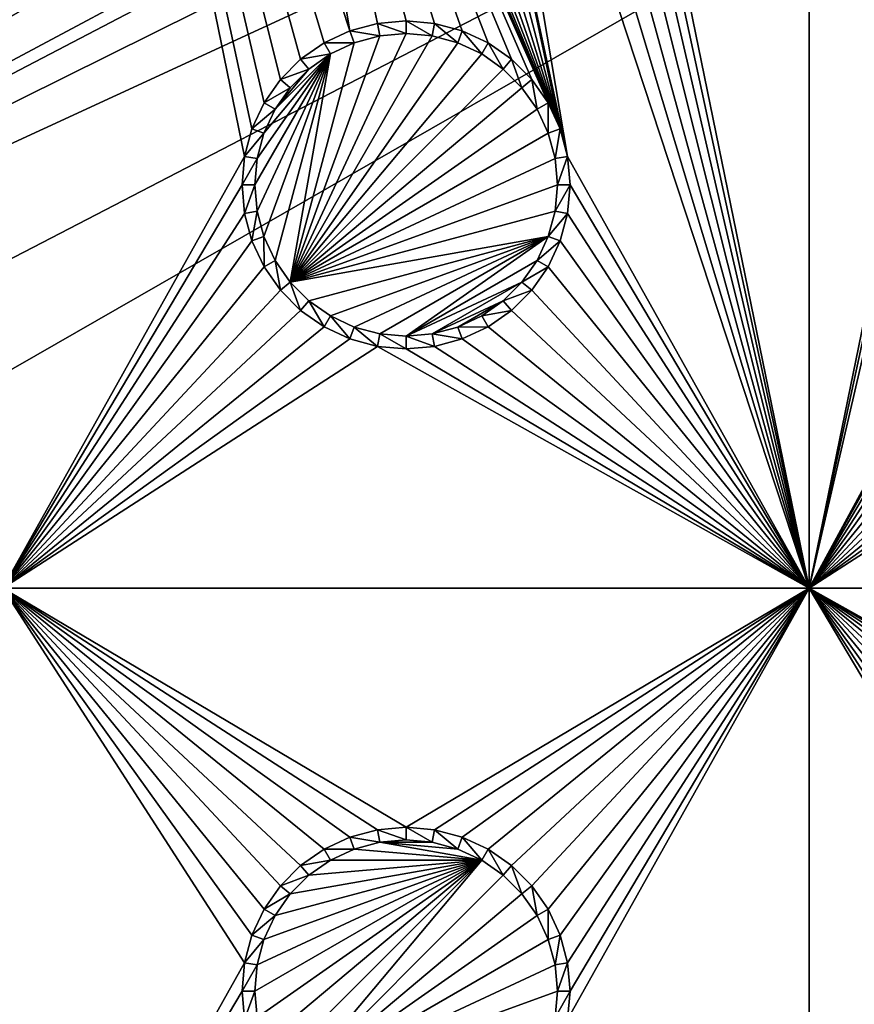
# Model space of a CAD drawing. Extents: x -150 to 150, y -570 to 0.
# Drawn here: x 38 to 53, y -450 to -432 of the extents above; entities that cross this region are included whole.
import ezdxf

# ---------------------------------------------------------------- set-up
doc = ezdxf.new("R2010")
doc.units = 0
for name, color, linetype in [('L2', 7, 'CONTINUOUS'), ('L3', 7, 'CONTINUOUS'), ('L5', 7, 'CONTINUOUS')]:
    doc.layers.add(name, color=color, linetype=linetype)

msp = doc.modelspace()

# ---------------------------------------------------------------- linework, layer by layer
at = {"layer": 'L2', "color": 250}
for points in [[(135.1, -332.2013, -61.37), (135.1, -567.3987, -61.37), (-135.1, -332.2013, -61.37)], [(-135.1, -332.2013, -61.37), (135.1, -567.3987, -61.37), (-135.1, -567.3987, -61.37)], [(-3.038843, -432.5659, -54.07), (59.6614, -404.8, -54.07), (-59.6614, -404.8, -54.07)], [(0, -432.3, -54.07), (59.6614, -404.8, -54.07), (-3.038843, -432.5659, -54.07)], [(0, -432.3, -54.07), (3.038843, -432.5659, -54.07), (59.6614, -404.8, -54.07)], [(59.6614, -404.8, -54.07), (3.038843, -432.5659, -54.07), (5.985353, -433.3554, -54.07)], [(59.6614, -404.8, -54.07), (5.985353, -433.3554, -54.07), (8.75, -434.6446, -54.07)], [(8.75, -434.6446, -54.07), (11.24878, -436.3942, -54.07), (59.6614, -404.8, -54.07)], [(59.6614, -404.8, -54.07), (11.24878, -436.3942, -54.07), (13.40578, -438.5512, -54.07)], [(59.6614, -404.8, -54.07), (13.40578, -438.5512, -54.07), (60.49605, -404.8, -54.07)], [(60.49605, -404.8, -54.07), (13.40578, -438.5512, -54.07), (15.15544, -441.05, -54.07)], [(15.15544, -441.05, -54.07), (64.35584, -404.8829, -54.07), (63, -404.8, -54.07)], [(15.15544, -441.05, -54.07), (63, -404.8, -54.07), (62.16535, -404.8, -54.07)], [(60.49605, -404.8, -54.07), (15.15544, -441.05, -54.07), (61.3307, -404.8, -54.07)], [(61.3307, -404.8, -54.07), (15.15544, -441.05, -54.07), (62.16535, -404.8, -54.07)], [(64.46198, -404.8894, -54.07), (64.35584, -404.8829, -54.07), (15.15544, -441.05, -54.07)], [(15.15544, -441.05, -54.07), (65.68722, -405.1441, -54.07), (64.46198, -404.8894, -54.07)], [(15.15544, -441.05, -54.07), (66.4067, -405.2937, -54.07), (65.68722, -405.1441, -54.07)], [(66.98655, -405.5189, -54.07), (66.4067, -405.2937, -54.07), (15.15544, -441.05, -54.07)], [(15.15544, -441.05, -54.07), (68.25236, -406.0105, -54.07), (66.98655, -405.5189, -54.07)], [(15.15544, -441.05, -54.07), (69.54526, -406.7423, -54.07), (68.25236, -406.0105, -54.07)], [(71.01883, -407.8851, -54.07), (69.54526, -406.7423, -54.07), (15.15544, -441.05, -54.07)], [(15.15544, -441.05, -54.07), (71.11353, -407.9586, -54.07), (71.01883, -407.8851, -54.07)], [(71.11353, -407.9586, -54.07), (15.15544, -441.05, -54.07), (72.4634, -409.4213, -54.07)], [(72.4634, -409.4213, -54.07), (15.15544, -441.05, -54.07), (16.44462, -443.8146, -54.07)], [(72.4634, -409.4213, -54.07), (16.44462, -443.8146, -54.07), (73.14195, -410.4583, -54.07)], [(16.44462, -443.8146, -54.07), (73.55031, -411.0823, -54.07), (73.14195, -410.4583, -54.07)], [(16.44462, -443.8146, -54.07), (74.34893, -412.9009, -54.07), (73.55031, -411.0823, -54.07)], [(74.50028, -413.4989, -54.07), (74.34893, -412.9009, -54.07), (16.44462, -443.8146, -54.07)], [(16.44462, -443.8146, -54.07), (74.83684, -414.8287, -54.07), (74.50028, -413.4989, -54.07)], [(16.44462, -443.8146, -54.07), (75, -416.8, -54.07), (74.83684, -414.8287, -54.07)], [(17.23414, -446.7612, -54.07), (75, -416.8, -54.07), (16.44462, -443.8146, -54.07)], [(75, -416.8, -54.07), (17.23414, -446.7612, -54.07), (17.5, -449.8, -54.07)], [(75, -416.8, -54.07), (17.5, -449.8, -54.07), (75, -482.8, -54.07)], [(17.5, -449.8, -54.07), (17.23414, -452.8388, -54.07), (75, -482.8, -54.07)]]:
    msp.add_3dface(points, dxfattribs=at)
at = {"layer": 'L3', "color": 250}
for points in [[(120.3, -560.3, -71.27), (120.3, -339.3, -71.27), (-120.3, -560.3, -71.27)], [(-120.3, -560.3, -71.27), (120.3, -339.3, -71.27), (-120.3, -339.3, -71.27)], [(43.0395, -432.4636, -72.87), (42.66356, -432.8395, -72.87), (37.5, -412.3, -72.87)], [(37.5, -412.3, -72.87), (42.66356, -432.8395, -72.87), (42.35862, -433.275, -72.87)], [(37.5, -412.3, -72.87), (42.35862, -433.275, -72.87), (42.13394, -433.7568, -72.87)], [(41.99634, -420.3296, -72.87), (43.95684, -431.9339, -72.87), (37.5, -412.3, -72.87)], [(37.5, -412.3, -72.87), (43.95684, -431.9339, -72.87), (43.475, -432.1586, -72.87)], [(37.5, -412.3, -72.87), (43.475, -432.1586, -72.87), (43.0395, -432.4636, -72.87)], [(42.13394, -433.7568, -72.87), (41.99634, -434.2704, -72.87), (37.5, -412.3, -72.87)], [(37.5, -412.3, -72.87), (41.99634, -434.2704, -72.87), (37.5, -442.3, -72.87)], [(52.5, -442.3, -72.87), (48.00366, -420.3296, -72.87), (52.5, -412.3, -72.87)], [(52.5, -412.3, -72.87), (56.99634, -420.3296, -72.87), (52.5, -442.3, -72.87)], [(42.13394, -420.8432, -72.87), (44.47037, -431.7963, -72.87), (41.99634, -420.3296, -72.87)], [(41.99634, -420.3296, -72.87), (44.47037, -431.7963, -72.87), (43.95684, -431.9339, -72.87)], [(52.5, -442.3, -72.87), (47.86606, -420.8432, -72.87), (48.00366, -420.3296, -72.87)], [(52.5, -442.3, -72.87), (56.99634, -420.3296, -72.87), (57.13394, -420.8432, -72.87)], [(42.35862, -421.325, -72.87), (47.86606, -433.7568, -72.87), (42.13394, -420.8432, -72.87)], [(47.86606, -433.7568, -72.87), (47.64138, -433.275, -72.87), (42.13394, -420.8432, -72.87)], [(42.13394, -420.8432, -72.87), (47.64138, -433.275, -72.87), (47.33644, -432.8395, -72.87)], [(42.13394, -420.8432, -72.87), (47.33644, -432.8395, -72.87), (46.9605, -432.4636, -72.87)], [(46.9605, -432.4636, -72.87), (46.525, -432.1586, -72.87), (42.13394, -420.8432, -72.87)], [(42.13394, -420.8432, -72.87), (46.525, -432.1586, -72.87), (46.04316, -431.9339, -72.87)], [(42.13394, -420.8432, -72.87), (46.04316, -431.9339, -72.87), (45.52963, -431.7963, -72.87)], [(45.52963, -431.7963, -72.87), (45, -431.75, -72.87), (42.13394, -420.8432, -72.87)], [(42.13394, -420.8432, -72.87), (45, -431.75, -72.87), (44.47037, -431.7963, -72.87)], [(47.64138, -421.325, -72.87), (47.86606, -420.8432, -72.87), (52.5, -442.3, -72.87)], [(52.5, -442.3, -72.87), (57.13394, -420.8432, -72.87), (57.35862, -421.325, -72.87)], [(42.66356, -421.7605, -72.87), (47.86606, -433.7568, -72.87), (42.35862, -421.325, -72.87)], [(47.64138, -421.325, -72.87), (52.5, -442.3, -72.87), (47.33644, -421.7605, -72.87)], [(57.35862, -421.325, -72.87), (57.13394, -433.7568, -72.87), (52.5, -442.3, -72.87)], [(42.66356, -421.7605, -72.87), (43.0395, -422.1364, -72.87), (47.86606, -433.7568, -72.87)], [(47.33644, -421.7605, -72.87), (52.5, -442.3, -72.87), (46.9605, -422.1364, -72.87)], [(47.86606, -433.7568, -72.87), (43.0395, -422.1364, -72.87), (43.475, -422.4414, -72.87)], [(52.5, -442.3, -72.87), (46.525, -422.4414, -72.87), (46.9605, -422.1364, -72.87)], [(47.86606, -433.7568, -72.87), (43.475, -422.4414, -72.87), (43.95684, -422.6661, -72.87)], [(52.5, -442.3, -72.87), (46.04316, -422.6661, -72.87), (46.525, -422.4414, -72.87)], [(43.95684, -422.6661, -72.87), (44.47037, -422.8037, -72.87), (47.86606, -433.7568, -72.87)], [(48.00366, -434.2704, -72.87), (45.52963, -422.8037, -72.87), (46.04316, -422.6661, -72.87)], [(48.00366, -434.2704, -72.87), (46.04316, -422.6661, -72.87), (52.5, -442.3, -72.87)], [(47.86606, -433.7568, -72.87), (44.47037, -422.8037, -72.87), (45, -422.85, -72.87)], [(47.86606, -433.7568, -72.87), (45, -422.85, -72.87), (45.52963, -422.8037, -72.87)], [(47.86606, -433.7568, -72.87), (45.52963, -422.8037, -72.87), (48.00366, -434.2704, -72.87)], [(45, -431.75, -72.87), (45, -431.9858, -77.37), (44.47037, -431.7963, -72.87)], [(45.52963, -431.7963, -72.87), (45.48867, -432.0286, -77.37), (45, -431.75, -72.87)], [(45, -431.75, -72.87), (45.48867, -432.0286, -77.37), (45, -431.9858, -77.37)], [(43.95684, -431.9339, -72.87), (44.0375, -432.1555, -77.37), (43.475, -432.1586, -72.87)], [(44.47037, -431.7963, -72.87), (44.51133, -432.0286, -77.37), (43.95684, -431.9339, -72.87)], [(43.95684, -431.9339, -72.87), (44.51133, -432.0286, -77.37), (44.0375, -432.1555, -77.37)], [(44.47037, -431.7963, -72.87), (45, -431.9858, -77.37), (44.51133, -432.0286, -77.37)], [(45.52963, -431.7963, -72.87), (45.9625, -432.1555, -77.37), (45.48867, -432.0286, -77.37)], [(46.04316, -431.9339, -72.87), (45.9625, -432.1555, -77.37), (45.52963, -431.7963, -72.87)], [(46.04316, -431.9339, -72.87), (46.40708, -432.3629, -77.37), (45.9625, -432.1555, -77.37)], [(46.525, -432.1586, -72.87), (46.40708, -432.3629, -77.37), (46.04316, -431.9339, -72.87)], [(44.51133, -432.0286, -77.37), (45, -431.9858, -77.37), (42.84422, -436.6089, -77.37)], [(45, -431.9858, -77.37), (45.48867, -432.0286, -77.37), (42.84422, -436.6089, -77.37)], [(42.84422, -436.6089, -77.37), (44.0375, -432.1555, -77.37), (44.51133, -432.0286, -77.37)], [(42.84422, -436.6089, -77.37), (45.48867, -432.0286, -77.37), (45.9625, -432.1555, -77.37)], [(42.84422, -436.6089, -77.37), (43.59292, -432.3629, -77.37), (44.0375, -432.1555, -77.37)], [(42.84422, -436.6089, -77.37), (45.9625, -432.1555, -77.37), (46.40708, -432.3629, -77.37)], [(43.475, -432.1586, -72.87), (43.59292, -432.3629, -77.37), (43.0395, -432.4636, -72.87)], [(43.475, -432.1586, -72.87), (44.0375, -432.1555, -77.37), (43.59292, -432.3629, -77.37)], [(46.525, -432.1586, -72.87), (46.80891, -432.6442, -77.37), (46.40708, -432.3629, -77.37)], [(46.9605, -432.4636, -72.87), (46.80891, -432.6442, -77.37), (46.525, -432.1586, -72.87)], [(43.59292, -432.3629, -77.37), (42.22859, -435.2887, -77.37), (42.18584, -434.8, -77.37)], [(43.59292, -432.3629, -77.37), (42.18584, -434.8, -77.37), (42.22859, -434.3113, -77.37)], [(42.35555, -435.7625, -77.37), (42.22859, -435.2887, -77.37), (43.59292, -432.3629, -77.37)], [(42.22859, -434.3113, -77.37), (42.35555, -433.8375, -77.37), (43.59292, -432.3629, -77.37)], [(42.56286, -436.2071, -77.37), (42.35555, -435.7625, -77.37), (43.59292, -432.3629, -77.37)], [(43.59292, -432.3629, -77.37), (42.35555, -433.8375, -77.37), (42.56286, -433.3929, -77.37)], [(42.56286, -436.2071, -77.37), (43.59292, -432.3629, -77.37), (42.84422, -436.6089, -77.37)], [(43.59292, -432.3629, -77.37), (42.56286, -433.3929, -77.37), (43.19109, -432.6442, -77.37)], [(43.0395, -432.4636, -72.87), (43.19109, -432.6442, -77.37), (42.66356, -432.8395, -72.87)], [(46.40708, -432.3629, -77.37), (46.80891, -432.6442, -77.37), (42.84422, -436.6089, -77.37)], [(43.0395, -432.4636, -72.87), (43.59292, -432.3629, -77.37), (43.19109, -432.6442, -77.37)], [(46.9605, -432.4636, -72.87), (47.15578, -432.9911, -77.37), (46.80891, -432.6442, -77.37)], [(47.33644, -432.8395, -72.87), (47.15578, -432.9911, -77.37), (46.9605, -432.4636, -72.87)], [(43.19109, -432.6442, -77.37), (42.56286, -433.3929, -77.37), (42.84422, -432.9911, -77.37)], [(42.66356, -432.8395, -72.87), (43.19109, -432.6442, -77.37), (42.84422, -432.9911, -77.37)], [(42.84422, -436.6089, -77.37), (46.80891, -432.6442, -77.37), (47.15578, -432.9911, -77.37)], [(42.66356, -432.8395, -72.87), (42.84422, -432.9911, -77.37), (42.35862, -433.275, -72.87)], [(47.33644, -432.8395, -72.87), (47.43714, -433.3929, -77.37), (47.15578, -432.9911, -77.37)], [(47.64138, -433.275, -72.87), (47.43714, -433.3929, -77.37), (47.33644, -432.8395, -72.87)], [(42.35862, -433.275, -72.87), (42.84422, -432.9911, -77.37), (42.56286, -433.3929, -77.37)], [(42.84422, -436.6089, -77.37), (47.15578, -432.9911, -77.37), (47.43714, -433.3929, -77.37)], [(42.35862, -433.275, -72.87), (42.56286, -433.3929, -77.37), (42.13394, -433.7568, -72.87)], [(42.13394, -433.7568, -72.87), (42.56286, -433.3929, -77.37), (42.35555, -433.8375, -77.37)], [(47.43714, -433.3929, -77.37), (47.64445, -433.8375, -77.37), (42.84422, -436.6089, -77.37)], [(47.64138, -433.275, -72.87), (47.64445, -433.8375, -77.37), (47.43714, -433.3929, -77.37)], [(47.86606, -433.7568, -72.87), (47.64445, -433.8375, -77.37), (47.64138, -433.275, -72.87)], [(42.13394, -433.7568, -72.87), (42.35555, -433.8375, -77.37), (41.99634, -434.2704, -72.87)], [(47.86606, -433.7568, -72.87), (47.77141, -434.3113, -77.37), (47.64445, -433.8375, -77.37)], [(48.00366, -434.2704, -72.87), (47.77141, -434.3113, -77.37), (47.86606, -433.7568, -72.87)], [(52.5, -442.3, -72.87), (57.13394, -433.7568, -72.87), (56.99634, -434.2704, -72.87)], [(41.99634, -434.2704, -72.87), (42.35555, -433.8375, -77.37), (42.22859, -434.3113, -77.37)], [(42.84422, -436.6089, -77.37), (47.64445, -433.8375, -77.37), (47.77141, -434.3113, -77.37)], [(41.99634, -434.2704, -72.87), (41.95, -434.8, -72.87), (37.5, -442.3, -72.87)], [(41.99634, -434.2704, -72.87), (42.22859, -434.3113, -77.37), (41.95, -434.8, -72.87)], [(41.95, -434.8, -72.87), (42.22859, -434.3113, -77.37), (42.18584, -434.8, -77.37)], [(42.84422, -436.6089, -77.37), (47.77141, -434.3113, -77.37), (47.81416, -434.8, -77.37)], [(48.00366, -434.2704, -72.87), (47.81416, -434.8, -77.37), (47.77141, -434.3113, -77.37)], [(48.05, -434.8, -72.87), (47.81416, -434.8, -77.37), (48.00366, -434.2704, -72.87)], [(52.5, -442.3, -72.87), (48.05, -434.8, -72.87), (48.00366, -434.2704, -72.87)], [(52.5, -442.3, -72.87), (56.99634, -434.2704, -72.87), (56.95, -434.8, -72.87)], [(41.95, -434.8, -72.87), (41.99634, -435.3296, -72.87), (37.5, -442.3, -72.87)], [(41.95, -434.8, -72.87), (42.18584, -434.8, -77.37), (41.99634, -435.3296, -72.87)], [(41.99634, -435.3296, -72.87), (42.18584, -434.8, -77.37), (42.22859, -435.2887, -77.37)], [(47.81416, -434.8, -77.37), (47.77141, -435.2887, -77.37), (42.84422, -436.6089, -77.37)], [(48.00366, -435.3296, -72.87), (47.77141, -435.2887, -77.37), (48.05, -434.8, -72.87)], [(48.05, -434.8, -72.87), (47.77141, -435.2887, -77.37), (47.81416, -434.8, -77.37)], [(52.5, -442.3, -72.87), (48.00366, -435.3296, -72.87), (48.05, -434.8, -72.87)], [(56.95, -434.8, -72.87), (56.99634, -435.3296, -72.87), (52.5, -442.3, -72.87)], [(37.5, -442.3, -72.87), (41.99634, -435.3296, -72.87), (42.13394, -435.8432, -72.87)], [(41.99634, -435.3296, -72.87), (42.22859, -435.2887, -77.37), (42.13394, -435.8432, -72.87)], [(42.13394, -435.8432, -72.87), (42.22859, -435.2887, -77.37), (42.35555, -435.7625, -77.37)], [(42.84422, -436.6089, -77.37), (47.77141, -435.2887, -77.37), (47.64445, -435.7625, -77.37)], [(48.00366, -435.3296, -72.87), (47.64445, -435.7625, -77.37), (47.77141, -435.2887, -77.37)], [(47.86606, -435.8432, -72.87), (47.64445, -435.7625, -77.37), (48.00366, -435.3296, -72.87)], [(52.5, -442.3, -72.87), (47.86606, -435.8432, -72.87), (48.00366, -435.3296, -72.87)], [(52.5, -442.3, -72.87), (56.99634, -435.3296, -72.87), (57.13394, -435.8432, -72.87)], [(42.13394, -435.8432, -72.87), (42.35555, -435.7625, -77.37), (42.35862, -436.325, -72.87)], [(42.35862, -436.325, -72.87), (42.35555, -435.7625, -77.37), (42.56286, -436.2071, -77.37)], [(42.84422, -436.6089, -77.37), (47.64445, -435.7625, -77.37), (43.19109, -436.9558, -77.37)], [(47.64445, -435.7625, -77.37), (43.59292, -437.2371, -77.37), (43.19109, -436.9558, -77.37)], [(47.64445, -435.7625, -77.37), (44.0375, -437.4444, -77.37), (43.59292, -437.2371, -77.37)], [(44.51133, -437.5714, -77.37), (44.0375, -437.4444, -77.37), (47.64445, -435.7625, -77.37)], [(47.64445, -435.7625, -77.37), (45, -437.6142, -77.37), (44.51133, -437.5714, -77.37)], [(47.64445, -435.7625, -77.37), (47.43714, -436.2071, -77.37), (45, -437.6142, -77.37)], [(47.86606, -435.8432, -72.87), (47.43714, -436.2071, -77.37), (47.64445, -435.7625, -77.37)], [(37.5, -442.3, -72.87), (42.13394, -435.8432, -72.87), (42.35862, -436.325, -72.87)], [(47.64138, -436.325, -72.87), (47.43714, -436.2071, -77.37), (47.86606, -435.8432, -72.87)], [(47.64138, -436.325, -72.87), (47.86606, -435.8432, -72.87), (52.5, -442.3, -72.87)], [(52.5, -442.3, -72.87), (57.13394, -435.8432, -72.87), (57.35862, -436.325, -72.87)], [(42.35862, -436.325, -72.87), (42.66356, -436.7605, -72.87), (37.5, -442.3, -72.87)], [(42.35862, -436.325, -72.87), (42.56286, -436.2071, -77.37), (42.66356, -436.7605, -72.87)], [(42.66356, -436.7605, -72.87), (42.56286, -436.2071, -77.37), (42.84422, -436.6089, -77.37)], [(45, -437.6142, -77.37), (47.43714, -436.2071, -77.37), (47.15578, -436.6089, -77.37)], [(47.64138, -436.325, -72.87), (47.15578, -436.6089, -77.37), (47.43714, -436.2071, -77.37)], [(47.33644, -436.7605, -72.87), (47.15578, -436.6089, -77.37), (47.64138, -436.325, -72.87)], [(47.33644, -436.7605, -72.87), (47.64138, -436.325, -72.87), (52.5, -442.3, -72.87)], [(57.35862, -436.325, -72.87), (57.66356, -436.7605, -72.87), (52.5, -442.3, -72.87)], [(42.66356, -436.7605, -72.87), (42.84422, -436.6089, -77.37), (43.0395, -437.1364, -72.87)], [(43.0395, -437.1364, -72.87), (42.84422, -436.6089, -77.37), (43.19109, -436.9558, -77.37)], [(45, -437.6142, -77.37), (47.15578, -436.6089, -77.37), (45.48867, -437.5714, -77.37)], [(45.48867, -437.5714, -77.37), (47.15578, -436.6089, -77.37), (46.80891, -436.9558, -77.37)], [(47.33644, -436.7605, -72.87), (46.80891, -436.9558, -77.37), (47.15578, -436.6089, -77.37)], [(37.5, -442.3, -72.87), (42.66356, -436.7605, -72.87), (43.0395, -437.1364, -72.87)], [(46.9605, -437.1364, -72.87), (46.80891, -436.9558, -77.37), (47.33644, -436.7605, -72.87)], [(52.5, -442.3, -72.87), (46.9605, -437.1364, -72.87), (47.33644, -436.7605, -72.87)], [(52.5, -442.3, -72.87), (57.66356, -436.7605, -72.87), (58.0395, -437.1364, -72.87)], [(43.0395, -437.1364, -72.87), (43.19109, -436.9558, -77.37), (43.475, -437.4414, -72.87)], [(43.475, -437.4414, -72.87), (43.19109, -436.9558, -77.37), (43.59292, -437.2371, -77.37)], [(45.48867, -437.5714, -77.37), (46.80891, -436.9558, -77.37), (45.9625, -437.4444, -77.37)], [(45.9625, -437.4444, -77.37), (46.80891, -436.9558, -77.37), (46.40708, -437.2371, -77.37)], [(46.9605, -437.1364, -72.87), (46.40708, -437.2371, -77.37), (46.80891, -436.9558, -77.37)], [(37.5, -442.3, -72.87), (43.0395, -437.1364, -72.87), (43.475, -437.4414, -72.87)], [(43.475, -437.4414, -72.87), (43.59292, -437.2371, -77.37), (43.95684, -437.6661, -72.87)], [(43.95684, -437.6661, -72.87), (43.59292, -437.2371, -77.37), (44.0375, -437.4444, -77.37)], [(46.525, -437.4414, -72.87), (45.9625, -437.4444, -77.37), (46.40708, -437.2371, -77.37)], [(46.525, -437.4414, -72.87), (46.40708, -437.2371, -77.37), (46.9605, -437.1364, -72.87)], [(52.5, -442.3, -72.87), (46.525, -437.4414, -72.87), (46.9605, -437.1364, -72.87)], [(52.5, -442.3, -72.87), (58.0395, -437.1364, -72.87), (58.475, -437.4414, -72.87)], [(43.475, -437.4414, -72.87), (43.95684, -437.6661, -72.87), (37.5, -442.3, -72.87)], [(43.95684, -437.6661, -72.87), (44.0375, -437.4444, -77.37), (44.47037, -437.8037, -72.87)], [(44.47037, -437.8037, -72.87), (44.0375, -437.4444, -77.37), (44.51133, -437.5714, -77.37)], [(44.47037, -437.8037, -72.87), (44.51133, -437.5714, -77.37), (45, -437.85, -72.87)], [(45, -437.85, -72.87), (44.51133, -437.5714, -77.37), (45, -437.6142, -77.37)], [(45.52963, -437.8037, -72.87), (45, -437.6142, -77.37), (45.48867, -437.5714, -77.37)], [(45, -437.85, -72.87), (45, -437.6142, -77.37), (45.52963, -437.8037, -72.87)], [(46.04316, -437.6661, -72.87), (45.48867, -437.5714, -77.37), (45.9625, -437.4444, -77.37)], [(45.52963, -437.8037, -72.87), (45.48867, -437.5714, -77.37), (46.04316, -437.6661, -72.87)], [(46.04316, -437.6661, -72.87), (45.9625, -437.4444, -77.37), (46.525, -437.4414, -72.87)], [(46.04316, -437.6661, -72.87), (46.525, -437.4414, -72.87), (52.5, -442.3, -72.87)], [(58.475, -437.4414, -72.87), (58.95684, -437.6661, -72.87), (52.5, -442.3, -72.87)], [(37.5, -442.3, -72.87), (43.95684, -437.6661, -72.87), (44.47037, -437.8037, -72.87)], [(45.52963, -437.8037, -72.87), (46.04316, -437.6661, -72.87), (52.5, -442.3, -72.87)], [(52.5, -442.3, -72.87), (58.95684, -437.6661, -72.87), (59.47037, -437.8037, -72.87)], [(37.5, -442.3, -72.87), (44.47037, -437.8037, -72.87), (52.5, -442.3, -72.87)], [(52.5, -442.3, -72.87), (44.47037, -437.8037, -72.87), (45, -437.85, -72.87)], [(52.5, -442.3, -72.87), (45, -437.85, -72.87), (45.52963, -437.8037, -72.87)], [(52.5, -442.3, -72.87), (59.47037, -437.8037, -72.87), (67.5, -442.3, -72.87)], [(43.95684, -446.9339, -72.87), (43.475, -447.1586, -72.87), (37.5, -442.3, -72.87)], [(37.5, -442.3, -72.87), (43.475, -447.1586, -72.87), (43.0395, -447.4636, -72.87)], [(37.5, -442.3, -72.87), (43.0395, -447.4636, -72.87), (42.66356, -447.8395, -72.87)], [(52.5, -442.3, -72.87), (45, -446.75, -72.87), (37.5, -442.3, -72.87)], [(37.5, -442.3, -72.87), (45, -446.75, -72.87), (44.47037, -446.7963, -72.87)], [(37.5, -442.3, -72.87), (44.47037, -446.7963, -72.87), (43.95684, -446.9339, -72.87)], [(42.66356, -447.8395, -72.87), (42.35862, -448.275, -72.87), (37.5, -442.3, -72.87)], [(37.5, -442.3, -72.87), (42.35862, -448.275, -72.87), (42.13394, -448.7568, -72.87)], [(37.5, -442.3, -72.87), (42.13394, -448.7568, -72.87), (41.99634, -449.2704, -72.87)], [(41.99634, -449.2704, -72.87), (37.5, -457.3, -72.87), (37.5, -442.3, -72.87)], [(52.5, -442.3, -72.87), (45.52963, -446.7963, -72.87), (45, -446.75, -72.87)], [(46.04316, -446.9339, -72.87), (45.52963, -446.7963, -72.87), (52.5, -442.3, -72.87)], [(52.5, -442.3, -72.87), (46.525, -447.1586, -72.87), (46.04316, -446.9339, -72.87)], [(52.5, -442.3, -72.87), (46.9605, -447.4636, -72.87), (46.525, -447.1586, -72.87)], [(47.33644, -447.8395, -72.87), (46.9605, -447.4636, -72.87), (52.5, -442.3, -72.87)], [(52.5, -442.3, -72.87), (47.64138, -448.275, -72.87), (47.33644, -447.8395, -72.87)], [(52.5, -442.3, -72.87), (47.86606, -448.7568, -72.87), (47.64138, -448.275, -72.87)], [(48.00366, -449.2704, -72.87), (47.86606, -448.7568, -72.87), (52.5, -442.3, -72.87)], [(52.5, -457.3, -72.87), (48.00366, -450.3296, -72.87), (52.5, -442.3, -72.87)], [(52.5, -442.3, -72.87), (48.00366, -450.3296, -72.87), (48.05, -449.8, -72.87)], [(52.5, -442.3, -72.87), (48.05, -449.8, -72.87), (48.00366, -449.2704, -72.87)], [(58.95684, -446.9339, -72.87), (58.475, -447.1586, -72.87), (52.5, -442.3, -72.87)], [(52.5, -442.3, -72.87), (56.95, -449.8, -72.87), (52.5, -457.3, -72.87)], [(58.95684, -446.9339, -72.87), (52.5, -442.3, -72.87), (59.47037, -446.7963, -72.87)], [(58.475, -447.1586, -72.87), (58.0395, -447.4636, -72.87), (52.5, -442.3, -72.87)], [(52.5, -442.3, -72.87), (58.0395, -447.4636, -72.87), (57.66356, -447.8395, -72.87)], [(52.5, -442.3, -72.87), (57.66356, -447.8395, -72.87), (57.35862, -448.275, -72.87)], [(57.35862, -448.275, -72.87), (57.13394, -448.7568, -72.87), (52.5, -442.3, -72.87)], [(52.5, -442.3, -72.87), (57.13394, -448.7568, -72.87), (56.99634, -449.2704, -72.87)], [(52.5, -442.3, -72.87), (56.99634, -449.2704, -72.87), (56.95, -449.8, -72.87)], [(67.5, -442.3, -72.87), (60.52963, -446.7963, -72.87), (52.5, -442.3, -72.87)], [(52.5, -442.3, -72.87), (60.52963, -446.7963, -72.87), (60, -446.75, -72.87)], [(52.5, -442.3, -72.87), (60, -446.75, -72.87), (59.47037, -446.7963, -72.87)], [(45, -446.75, -72.87), (45, -446.9858, -77.37), (44.47037, -446.7963, -72.87)], [(45.52963, -446.7963, -72.87), (45.48867, -447.0286, -77.37), (45, -446.75, -72.87)], [(45, -446.75, -72.87), (45.48867, -447.0286, -77.37), (45, -446.9858, -77.37)], [(43.95684, -446.9339, -72.87), (44.0375, -447.1555, -77.37), (43.475, -447.1586, -72.87)], [(44.47037, -446.7963, -72.87), (44.51133, -447.0286, -77.37), (43.95684, -446.9339, -72.87)], [(43.95684, -446.9339, -72.87), (44.51133, -447.0286, -77.37), (44.0375, -447.1555, -77.37)], [(44.47037, -446.7963, -72.87), (45, -446.9858, -77.37), (44.51133, -447.0286, -77.37)], [(45.52963, -446.7963, -72.87), (45.9625, -447.1555, -77.37), (45.48867, -447.0286, -77.37)], [(46.04316, -446.9339, -72.87), (45.9625, -447.1555, -77.37), (45.52963, -446.7963, -72.87)], [(46.04316, -446.9339, -72.87), (46.40708, -447.3629, -77.37), (45.9625, -447.1555, -77.37)], [(46.525, -447.1586, -72.87), (46.40708, -447.3629, -77.37), (46.04316, -446.9339, -72.87)], [(46.40708, -447.3629, -77.37), (44.0375, -447.1555, -77.37), (44.51133, -447.0286, -77.37)], [(44.51133, -447.0286, -77.37), (45, -446.9858, -77.37), (45.48867, -447.0286, -77.37)], [(46.40708, -447.3629, -77.37), (44.51133, -447.0286, -77.37), (45.9625, -447.1555, -77.37)], [(45.9625, -447.1555, -77.37), (44.51133, -447.0286, -77.37), (45.48867, -447.0286, -77.37)], [(43.475, -447.1586, -72.87), (43.59292, -447.3629, -77.37), (43.0395, -447.4636, -72.87)], [(43.475, -447.1586, -72.87), (44.0375, -447.1555, -77.37), (43.59292, -447.3629, -77.37)], [(43.59292, -447.3629, -77.37), (44.0375, -447.1555, -77.37), (46.40708, -447.3629, -77.37)], [(46.525, -447.1586, -72.87), (46.80891, -447.6442, -77.37), (46.40708, -447.3629, -77.37)], [(46.9605, -447.4636, -72.87), (46.80891, -447.6442, -77.37), (46.525, -447.1586, -72.87)], [(46.40708, -447.3629, -77.37), (42.22859, -450.2887, -77.37), (42.18584, -449.8, -77.37)], [(42.18584, -449.8, -77.37), (42.22859, -449.3113, -77.37), (46.40708, -447.3629, -77.37)], [(46.40708, -447.3629, -77.37), (42.35555, -450.7625, -77.37), (42.22859, -450.2887, -77.37)], [(46.40708, -447.3629, -77.37), (42.22859, -449.3113, -77.37), (42.35555, -448.8375, -77.37)], [(42.56286, -451.2071, -77.37), (42.35555, -450.7625, -77.37), (46.40708, -447.3629, -77.37)], [(46.40708, -447.3629, -77.37), (42.35555, -448.8375, -77.37), (42.56286, -448.3929, -77.37)], [(42.56286, -451.2071, -77.37), (46.40708, -447.3629, -77.37), (42.84422, -451.6089, -77.37)], [(42.56286, -448.3929, -77.37), (42.84422, -447.9911, -77.37), (46.40708, -447.3629, -77.37)], [(43.0395, -447.4636, -72.87), (43.19109, -447.6442, -77.37), (42.66356, -447.8395, -72.87)], [(42.84422, -451.6089, -77.37), (46.40708, -447.3629, -77.37), (46.80891, -447.6442, -77.37)], [(46.40708, -447.3629, -77.37), (42.84422, -447.9911, -77.37), (43.19109, -447.6442, -77.37)], [(43.0395, -447.4636, -72.87), (43.59292, -447.3629, -77.37), (43.19109, -447.6442, -77.37)], [(46.40708, -447.3629, -77.37), (43.19109, -447.6442, -77.37), (43.59292, -447.3629, -77.37)], [(46.9605, -447.4636, -72.87), (47.15578, -447.9911, -77.37), (46.80891, -447.6442, -77.37)], [(47.33644, -447.8395, -72.87), (47.15578, -447.9911, -77.37), (46.9605, -447.4636, -72.87)], [(42.66356, -447.8395, -72.87), (43.19109, -447.6442, -77.37), (42.84422, -447.9911, -77.37)], [(42.84422, -451.6089, -77.37), (46.80891, -447.6442, -77.37), (47.15578, -447.9911, -77.37)], [(42.66356, -447.8395, -72.87), (42.84422, -447.9911, -77.37), (42.35862, -448.275, -72.87)], [(47.33644, -447.8395, -72.87), (47.43714, -448.3929, -77.37), (47.15578, -447.9911, -77.37)], [(47.64138, -448.275, -72.87), (47.43714, -448.3929, -77.37), (47.33644, -447.8395, -72.87)], [(42.35862, -448.275, -72.87), (42.84422, -447.9911, -77.37), (42.56286, -448.3929, -77.37)], [(42.84422, -451.6089, -77.37), (47.15578, -447.9911, -77.37), (47.43714, -448.3929, -77.37)], [(42.35862, -448.275, -72.87), (42.56286, -448.3929, -77.37), (42.13394, -448.7568, -72.87)], [(42.13394, -448.7568, -72.87), (42.56286, -448.3929, -77.37), (42.35555, -448.8375, -77.37)], [(47.43714, -448.3929, -77.37), (47.64445, -448.8375, -77.37), (42.84422, -451.6089, -77.37)], [(47.64138, -448.275, -72.87), (47.64445, -448.8375, -77.37), (47.43714, -448.3929, -77.37)], [(47.86606, -448.7568, -72.87), (47.64445, -448.8375, -77.37), (47.64138, -448.275, -72.87)], [(42.13394, -448.7568, -72.87), (42.35555, -448.8375, -77.37), (41.99634, -449.2704, -72.87)], [(47.86606, -448.7568, -72.87), (47.77141, -449.3113, -77.37), (47.64445, -448.8375, -77.37)], [(48.00366, -449.2704, -72.87), (47.77141, -449.3113, -77.37), (47.86606, -448.7568, -72.87)], [(41.99634, -449.2704, -72.87), (42.35555, -448.8375, -77.37), (42.22859, -449.3113, -77.37)], [(42.84422, -451.6089, -77.37), (47.64445, -448.8375, -77.37), (47.77141, -449.3113, -77.37)], [(41.99634, -449.2704, -72.87), (41.95, -449.8, -72.87), (37.5, -457.3, -72.87)], [(41.99634, -449.2704, -72.87), (42.22859, -449.3113, -77.37), (41.95, -449.8, -72.87)], [(41.95, -449.8, -72.87), (42.22859, -449.3113, -77.37), (42.18584, -449.8, -77.37)], [(42.84422, -451.6089, -77.37), (47.77141, -449.3113, -77.37), (47.81416, -449.8, -77.37)], [(48.00366, -449.2704, -72.87), (47.81416, -449.8, -77.37), (47.77141, -449.3113, -77.37)], [(48.05, -449.8, -72.87), (47.81416, -449.8, -77.37), (48.00366, -449.2704, -72.87)], [(41.95, -449.8, -72.87), (41.99634, -450.3296, -72.87), (37.5, -457.3, -72.87)], [(41.95, -449.8, -72.87), (42.18584, -449.8, -77.37), (41.99634, -450.3296, -72.87)], [(41.99634, -450.3296, -72.87), (42.18584, -449.8, -77.37), (42.22859, -450.2887, -77.37)], [(47.81416, -449.8, -77.37), (47.77141, -450.2887, -77.37), (42.84422, -451.6089, -77.37)], [(48.00366, -450.3296, -72.87), (47.77141, -450.2887, -77.37), (48.05, -449.8, -72.87)], [(48.05, -449.8, -72.87), (47.77141, -450.2887, -77.37), (47.81416, -449.8, -77.37)], [(52.5, -457.3, -72.87), (56.95, -449.8, -72.87), (56.99634, -450.3296, -72.87)]]:
    msp.add_3dface(points, dxfattribs=at)
at = {"layer": 'L5', "color": 7}
for points in [[(135, -331, -74.87), (135, -568.6, -74.87), (-135, -331, -74.87)], [(-135, -331, -74.87), (135, -568.6, -74.87), (-135, -568.6, -74.87)], [(-150, -554.8, -59.37), (150, -554.8, -59.37), (-150, -344.8, -59.37)], [(-150, -344.8, -59.37), (150, -554.8, -59.37), (150, -344.8, -59.37)]]:
    msp.add_3dface(points, dxfattribs=at)

doc.saveas('drawing.dxf')
